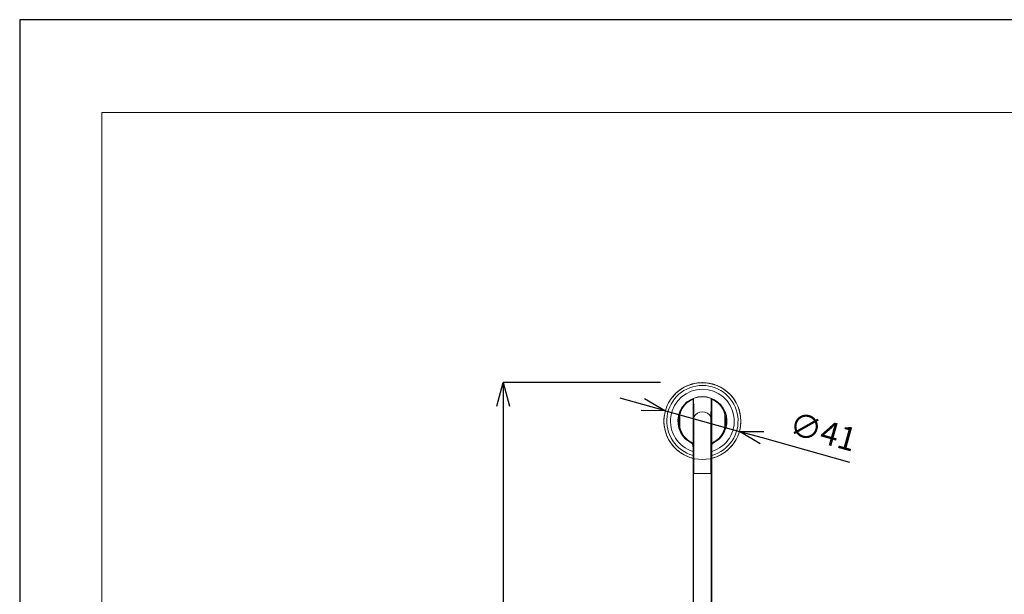
# Model space of a CAD drawing. Units: millimetres. Extents: x 27314 to 28364, y 4478 to 5963.
# Drawn here: x 27314 to 27839, y 5656 to 5963 of the extents above; entities that cross this region are included whole.
import ezdxf

# ---------------------------------------------------------------- set-up
doc = ezdxf.new("R2010")
doc.units = ezdxf.units.MM
doc.header["$LTSCALE"] = 10
for name, color, linetype, lineweight in [('図面枠', 6, 'Continuous', 20), ('寸法', 3, 'Continuous', 20), ('細線', 7, 'Continuous', 9)]:
    doc.layers.add(name, color=color, linetype=linetype, lineweight=lineweight)
doc.styles.add('japanese', font='romans.shx', dxfattribs={"bigfont": 'bigfont.shx'})
doc.dimstyles.new('KIHON1対4', dxfattribs={"dimscale": 10, "dimtxt": 1, "dimasz": 1, "dimexe": 0, "dimexo": 0.8, "dimgap": 0.4, "dimtad": 1, "dimdec": 0, "dimdsep": 46, "dimtxsty": 'japanese', "dimblk": 'OPEN30', "dimcen": 2.5, "dimadec": 0, "dimazin": 0, "dimtfac": 1, "dimtdec": 0, "dimtmove": 0, "dimatfit": 0, "dimfxl": 0, "dimarcsym": 0})

# ---------------------------------------------------------------- blocks, each defined once
blk = doc.blocks.new('_Open30')
at = {"color": 0, "linetype": 'ByBlock', "lineweight": -2}
for p, q in [((-1, 0.268), (0, 0)), ((0, 0), (-1, -0.268)), ((0, 0), (-1, 0))]:
    blk.add_line(p, q, dxfattribs=at)
blk = doc.blocks.new('*D9')
at = {"layer": 'Defpoints', "color": 0, "linetype": 'Continuous'}
for p in [(27675.37, 5769.39), (27571.48, 4928.39), (27675.37, 4928.39)]:
    blk.add_point(p, dxfattribs=at)
at = {"layer": '寸法', "color": 0, "linetype": 'Continuous', "lineweight": -2}
for p, q in [((27655.37, 5769.39), (27571.48, 5769.39)), ((27571.48, 5756.89), (27571.48, 4940.89)), ((27655.37, 4928.39), (27571.48, 4928.39))]:
    blk.add_line(p, q, dxfattribs=at)
at = {"layer": '寸法', "color": 0, "linetype": 'Continuous', "lineweight": -2, "xscale": 12.5, "yscale": 12.5, "zscale": 12.5}
for p, rotation in [((27571.48, 5769.39), 90), ((27571.48, 4928.39), 270)]:
    blk.add_blockref('_Open30', p, dxfattribs=dict(at, rotation=rotation))
at = {"layer": '寸法', "color": 0, "linetype": 'Continuous', "lineweight": 5, "insert": (27561.23, 5348.89), "char_height": 12.5, "attachment_point": 5, "rotation": 90, "style": 'japanese'}
blk.add_mtext('841', dxfattribs=at)
blk = doc.blocks.new('*D26')
at = {"layer": 'Defpoints', "color": 0, "linetype": 'Continuous'}
for p in [(27657.9, 5754.39), (27697.39, 5743.39)]:
    blk.add_point(p, dxfattribs=at)
at = {"layer": '寸法', "color": 0, "linetype": 'Continuous', "lineweight": -2}
for p, q in [((27645.85, 5757.74), (27633.81, 5761.09)), ((27657.9, 5754.39), (27697.39, 5743.39)), ((27709.44, 5740.04), (27756.14, 5727.04))]:
    blk.add_line(p, q, dxfattribs=at)
at = {"layer": '寸法', "color": 0, "linetype": 'Continuous', "lineweight": -2, "xscale": 12.5, "yscale": 12.5, "zscale": 12.5}
for p, rotation in [((27657.9, 5754.39), 344.4464631818761), ((27697.39, 5743.39), 164.4464631818761)]:
    blk.add_blockref('_Open30', p, dxfattribs=dict(at, rotation=rotation))
at = {"layer": '寸法', "color": 0, "linetype": 'Continuous', "lineweight": 5, "insert": (27741.56, 5741.74), "char_height": 12.5, "attachment_point": 5, "rotation": 344.4465, "style": 'japanese'}
blk.add_mtext('∅41', dxfattribs=at)

msp = doc.modelspace()

# ---------------------------------------------------------------- linework, layer by layer
at = {"layer": 'Defpoints', "linetype": 'Continuous'}
msp.add_lwpolyline([(27313.63, 4478.13), (28363.63, 4478.13), (28363.63, 5963.13), (27313.63, 5963.13)], close=True, dxfattribs=at)
at = {"layer": '図面枠', "linetype": 'Continuous'}
for p, q in [((27357.51, 4527.72), (27357.51, 5913.54)), ((27357.51, 5913.54), (28319.75, 5913.54))]:
    msp.add_line(p, q, dxfattribs=at)
at = {"layer": '細線'}
for points in [[(27672.36, 5768.7), (27672.21, 5768.66), (27672.07, 5768.62), (27671.93, 5768.57), (27671.78, 5768.53), (27671.64, 5768.49), (27671.64, 5768.49), (27671.5, 5768.44), (27671.36, 5768.4), (27671.21, 5768.35), (27671.07, 5768.31), (27670.93, 5768.26)], [(27684.36, 5768.26), (27684.36, 5768.26), (27684.22, 5768.31), (27684.07, 5768.35), (27683.93, 5768.4), (27683.79, 5768.44), (27683.65, 5768.49), (27683.5, 5768.53), (27683.36, 5768.57), (27683.22, 5768.62), (27683.07, 5768.66), (27682.93, 5768.7)], [(27672.64, 5760.55), (27672.64, 5760.55), (27672.63, 5760.54), (27672.6, 5760.53), (27672.57, 5760.52), (27672.49, 5760.49), (27672.38, 5760.44), (27672.25, 5760.38), (27672.09, 5760.31), (27672, 5760.27), (27671.72, 5760.13), (27671.55, 5760.04), (27671.27, 5759.89), (27671.03, 5759.75), (27670.76, 5759.58), (27670.72, 5759.56), (27670.46, 5759.39), (27670.2, 5759.21), (27670.1, 5759.13), (27669.85, 5758.94), (27669.6, 5758.75), (27669.45, 5758.62), (27669.21, 5758.42), (27668.98, 5758.2), (27668.8, 5758.02), (27668.58, 5757.8), (27668.36, 5757.57), (27668.16, 5757.33), (27667.96, 5757.09), (27667.76, 5756.85), (27667.57, 5756.59), (27667.39, 5756.34), (27667.38, 5756.32), (27667.21, 5756.06), (27667.04, 5755.79), (27666.88, 5755.52), (27666.73, 5755.24), (27666.58, 5754.95), (27666.44, 5754.66), (27666.31, 5754.37), (27666.28, 5754.3), (27666.16, 5753.99), (27666.04, 5753.69), (27665.93, 5753.37), (27665.83, 5753.06), (27665.74, 5752.73), (27665.65, 5752.41), (27665.64, 5752.39)], [(27672.64, 5360.7), (27672.64, 5760.55)], [(27673.14, 5751.07), (27673.12, 5751.86), (27673.09, 5752.86), (27673.07, 5753.63), (27673.05, 5754.63), (27673.04, 5755.33), (27673.02, 5756.32), (27673.01, 5756.87), (27673, 5757.87), (27672.99, 5758.55), (27672.98, 5759.18), (27672.98, 5759.72), (27672.97, 5760.18), (27672.97, 5760.54), (27672.97, 5760.68), (27672.97, 5760.8), (27672.96, 5760.9), (27672.96, 5760.9), (27672.96, 5760.96), (27672.96, 5760.97), (27672.96, 5761), (27672.96, 5761.01), (27672.96, 5761.02)], [(27682.14, 5751.07), (27682.17, 5751.86), (27682.19, 5752.86), (27682.21, 5753.63), (27682.24, 5754.63), (27682.25, 5755.33), (27682.27, 5756.32), (27682.28, 5756.87), (27682.29, 5757.87), (27682.3, 5758.55), (27682.31, 5759.18), (27682.31, 5759.72), (27682.32, 5760.18), (27682.32, 5760.54), (27682.32, 5760.68), (27682.32, 5760.8), (27682.32, 5760.9), (27682.32, 5760.9), (27682.32, 5760.96), (27682.32, 5760.97), (27682.32, 5761), (27682.32, 5761.01), (27682.32, 5761.02)], [(27682.64, 5360.7), (27682.64, 5760.55)], [(27682.64, 5760.55), (27682.65, 5760.55), (27682.65, 5760.55), (27682.67, 5760.54), (27682.68, 5760.54), (27682.71, 5760.52), (27682.73, 5760.52), (27682.79, 5760.49), (27682.86, 5760.46), (27682.95, 5760.42), (27683.16, 5760.33), (27683.39, 5760.22), (27683.42, 5760.2), (27683.49, 5760.17), (27683.71, 5760.05), (27683.83, 5759.99), (27684.05, 5759.87), (27684.2, 5759.78), (27684.41, 5759.66), (27684.61, 5759.53), (27684.81, 5759.4), (27685.02, 5759.26), (27685.22, 5759.11), (27685.34, 5759.02), (27685.53, 5758.87), (27685.72, 5758.72), (27685.91, 5758.56), (27686.1, 5758.39), (27686.13, 5758.37), (27686.31, 5758.2), (27686.48, 5758.03), (27686.66, 5757.85), (27686.83, 5757.67), (27686.99, 5757.49), (27687.15, 5757.31), (27687.31, 5757.12), (27687.46, 5756.92), (27687.61, 5756.73), (27687.76, 5756.53), (27687.84, 5756.42)], [(27687.84, 5756.42), (27687.95, 5756.25), (27688.06, 5756.08), (27688.17, 5755.91), (27688.27, 5755.74), (27688.38, 5755.56), (27688.48, 5755.38), (27688.57, 5755.2), (27688.67, 5755.02), (27688.76, 5754.84), (27688.85, 5754.65), (27688.92, 5754.5), (27689, 5754.31), (27689.08, 5754.12), (27689.16, 5753.92), (27689.23, 5753.72), (27689.3, 5753.53), (27689.37, 5753.32), (27689.44, 5753.12), (27689.5, 5752.91), (27689.56, 5752.71), (27689.62, 5752.5), (27689.64, 5752.39)], [(27665.64, 5752.39), (27665.16, 5752.53)], [(27665.64, 5752.39), (27665.64, 5745.39)], [(27672.64, 5751.07), (27673.14, 5751.07)], [(27673.14, 5720.89), (27673.14, 5751.07)], [(27682.14, 5720.89), (27682.14, 5751.07)], [(27682.14, 5751.07), (27682.64, 5751.07)], [(27690.12, 5752.53), (27689.64, 5752.39)], [(27689.64, 5745.39), (27689.64, 5752.39)], [(27665.64, 5745.39), (27665.16, 5745.25)], [(27665.64, 5745.39), (27665.7, 5745.19), (27665.78, 5744.88), (27665.88, 5744.57), (27665.98, 5744.27), (27666.09, 5743.97), (27666.2, 5743.68), (27666.32, 5743.39), (27666.45, 5743.11), (27666.58, 5742.83), (27666.72, 5742.56), (27666.81, 5742.39), (27666.96, 5742.13), (27667.12, 5741.87), (27667.28, 5741.61), (27667.45, 5741.36), (27667.63, 5741.11), (27667.81, 5740.87), (27668, 5740.64), (27668.19, 5740.41), (27668.39, 5740.18), (27668.59, 5739.97), (27668.8, 5739.75), (27669.02, 5739.54), (27669.24, 5739.34), (27669.47, 5739.14), (27669.7, 5738.95), (27669.94, 5738.77), (27670.18, 5738.59), (27670.23, 5738.55), (27670.48, 5738.38), (27670.73, 5738.21), (27670.99, 5738.05), (27671.26, 5737.9), (27671.52, 5737.75), (27671.75, 5737.64)], [(27689.64, 5745.39), (27689.62, 5745.28), (27689.56, 5745.07), (27689.5, 5744.86), (27689.44, 5744.66), (27689.37, 5744.45), (27689.3, 5744.25), (27689.23, 5744.05), (27689.16, 5743.86), (27689.08, 5743.66), (27689, 5743.47), (27688.92, 5743.28), (27688.85, 5743.13), (27688.76, 5742.94), (27688.67, 5742.76), (27688.57, 5742.58), (27688.48, 5742.39), (27688.38, 5742.22), (27688.27, 5742.04), (27688.17, 5741.87), (27688.06, 5741.7), (27687.95, 5741.53), (27687.84, 5741.36)], [(27690.12, 5745.25), (27689.64, 5745.39)], [(27687.84, 5741.36), (27687.71, 5741.18), (27687.57, 5740.99), (27687.43, 5740.81), (27687.29, 5740.64), (27687.14, 5740.46), (27686.99, 5740.29), (27686.84, 5740.12), (27686.68, 5739.95), (27686.55, 5739.82), (27686.39, 5739.66), (27686.22, 5739.5), (27686.05, 5739.34), (27685.88, 5739.19), (27685.71, 5739.05), (27685.53, 5738.9), (27685.35, 5738.76), (27685.17, 5738.63), (27684.98, 5738.5), (27684.79, 5738.37), (27684.6, 5738.24), (27684.4, 5738.12), (27684.2, 5738), (27684, 5737.88), (27683.8, 5737.77), (27683.59, 5737.66), (27683.54, 5737.64)], [(27671.75, 5737.64), (27671.74, 5737.61), (27671.75, 5737.57), (27671.75, 5737.54), (27671.75, 5737.51), (27671.76, 5737.48), (27671.76, 5737.45), (27671.77, 5737.42), (27671.79, 5737.39), (27671.8, 5737.37), (27671.81, 5737.34), (27671.83, 5737.32), (27671.85, 5737.29), (27671.85, 5737.29), (27671.87, 5737.27), (27671.89, 5737.25), (27671.91, 5737.23), (27671.93, 5737.21), (27671.96, 5737.2), (27671.98, 5737.19)], [(27671.75, 5737.64), (27671.79, 5737.61), (27671.83, 5737.59), (27671.88, 5737.56), (27671.92, 5737.53), (27671.96, 5737.49), (27672, 5737.46), (27672.04, 5737.42), (27672.08, 5737.38), (27672.12, 5737.34), (27672.15, 5737.3), (27672.17, 5737.27), (27672.21, 5737.23), (27672.24, 5737.18), (27672.27, 5737.13), (27672.3, 5737.07), (27672.33, 5737.02), (27672.35, 5736.96), (27672.38, 5736.9), (27672.4, 5736.83), (27672.43, 5736.76), (27672.45, 5736.69), (27672.46, 5736.68), (27672.48, 5736.59), (27672.5, 5736.51), (27672.52, 5736.42), (27672.54, 5736.33), (27672.55, 5736.24), (27672.57, 5736.14), (27672.58, 5736.03), (27672.6, 5735.92), (27672.6, 5735.85), (27672.61, 5735.72), (27672.62, 5735.58), (27672.63, 5735.43), (27672.64, 5735.27), (27672.64, 5735.09), (27672.64, 5734.89), (27672.64, 5734.84)], [(27671.98, 5737.19), (27671.98, 5737.19)], [(27671.98, 5737.19), (27672.06, 5737.14), (27672.17, 5737.06), (27672.26, 5736.96), (27672.33, 5736.85), (27672.39, 5736.72), (27672.45, 5736.58), (27672.5, 5736.42), (27672.54, 5736.24), (27672.57, 5736.05), (27672.6, 5735.84), (27672.62, 5735.61), (27672.63, 5735.36), (27672.64, 5735.09), (27672.64, 5734.81)], [(27683.54, 5737.64), (27683.5, 5737.61), (27683.45, 5737.59), (27683.41, 5737.56), (27683.37, 5737.53), (27683.33, 5737.49), (27683.28, 5737.46), (27683.24, 5737.42), (27683.21, 5737.38), (27683.17, 5737.34), (27683.13, 5737.3), (27683.11, 5737.27), (27683.08, 5737.23), (27683.05, 5737.18), (27683.02, 5737.13), (27682.99, 5737.07), (27682.96, 5737.02), (27682.93, 5736.96), (27682.91, 5736.9), (27682.88, 5736.83), (27682.86, 5736.76), (27682.83, 5736.69), (27682.83, 5736.67), (27682.81, 5736.59), (27682.79, 5736.51), (27682.77, 5736.42), (27682.75, 5736.33), (27682.73, 5736.24), (27682.72, 5736.14), (27682.7, 5736.03), (27682.69, 5735.91), (27682.69, 5735.85), (27682.68, 5735.72), (27682.67, 5735.58), (27682.66, 5735.43), (27682.65, 5735.26), (27682.65, 5735.09), (27682.64, 5734.89), (27682.64, 5734.84)], [(27682.64, 5734.82), (27682.65, 5735.11), (27682.66, 5735.38), (27682.67, 5735.62), (27682.69, 5735.85), (27682.72, 5736.06), (27682.75, 5736.26), (27682.79, 5736.43), (27682.84, 5736.6), (27682.9, 5736.74), (27682.97, 5736.86), (27683.04, 5736.97), (27683.13, 5737.07), (27683.23, 5737.14), (27683.31, 5737.19)], [(27683.3, 5737.19), (27683.31, 5737.19)], [(27683.31, 5737.19), (27683.33, 5737.2), (27683.35, 5737.21), (27683.38, 5737.23), (27683.4, 5737.25), (27683.42, 5737.27), (27683.44, 5737.29), (27683.44, 5737.29), (27683.46, 5737.32), (27683.47, 5737.34), (27683.49, 5737.37), (27683.5, 5737.39), (27683.51, 5737.42), (27683.52, 5737.45), (27683.53, 5737.48), (27683.54, 5737.51), (27683.54, 5737.54), (27683.54, 5737.57), (27683.54, 5737.61), (27683.54, 5737.64)], [(27672.64, 5720.89), (27682.64, 5720.89)], [(27672.94, 5360.7), (27672.94, 5720.89)], [(27682.34, 5360.7), (27682.34, 5720.89)]]:
    msp.add_lwpolyline(points, dxfattribs=at)
msp.add_circle((27677.65, 5748.89), 20.5, dxfattribs=at)
for points in [[(27695.04, 5759.74), (27689.97, 5767.86), (27679.97, 5771.39), (27670.93, 5768.26)], [(27672.36, 5768.7), (27679.47, 5770.59), (27687.05, 5768.53), (27692.22, 5763.3)], [(27670.93, 5768.26), (27662.37, 5765.29), (27656.77, 5757.05), (27657.16, 5748)], [(27658.81, 5751.41), (27660.08, 5760.85), (27668.13, 5767.89), (27677.64, 5767.89)], [(27660.83, 5751.42), (27662.08, 5759.74), (27669.23, 5765.89), (27677.64, 5765.89)], [(27677.64, 5767.89), (27687.16, 5767.89), (27695.21, 5760.85), (27696.48, 5751.41)], [(27677.64, 5765.89), (27686.06, 5765.89), (27693.2, 5759.74), (27694.45, 5751.42)], [(27664.86, 5751.66), (27666.16, 5757.68), (27671.49, 5761.97), (27677.64, 5761.97)], [(27664.97, 5751.79), (27666.33, 5757.7), (27671.58, 5761.89), (27677.64, 5761.89)], [(27672.96, 5761.02), (27672.77, 5760.94), (27672.64, 5760.76), (27672.64, 5760.55)], [(27677.64, 5761.97), (27683.8, 5761.97), (27689.13, 5757.67), (27690.43, 5751.65)], [(27677.64, 5761.89), (27683.7, 5761.89), (27688.96, 5757.7), (27690.32, 5751.79)], [(27682.64, 5760.55), (27682.64, 5760.76), (27682.52, 5760.94), (27682.32, 5761.02)], [(27692.22, 5763.3), (27697.4, 5758.07), (27699.37, 5750.46), (27697.39, 5743.37)], [(27672.64, 5730.56), (27663.46, 5733.06), (27657.55, 5741.98), (27658.81, 5751.41)], [(27672.64, 5732.64), (27664.6, 5735.12), (27659.58, 5743.1), (27660.83, 5751.42)], [(27672.24, 5736.98), (27666.63, 5739.52), (27663.56, 5745.64), (27664.86, 5751.66)], [(27671.98, 5737.19), (27666.53, 5739.82), (27663.62, 5745.88), (27664.97, 5751.79)], [(27665.64, 5752.39), (27664.98, 5750.1), (27664.98, 5747.67), (27665.64, 5745.39)], [(27677.64, 5753.89), (27675.73, 5753.89), (27673.98, 5752.79), (27673.14, 5751.07)], [(27682.14, 5751.07), (27681.31, 5752.79), (27679.56, 5753.89), (27677.64, 5753.89)], [(27694.45, 5751.42), (27695.71, 5743.1), (27690.68, 5735.12), (27682.64, 5732.64)], [(27696.48, 5751.41), (27697.74, 5741.98), (27691.83, 5733.06), (27682.64, 5730.56)], [(27690.43, 5751.65), (27691.73, 5745.64), (27688.66, 5739.52), (27683.05, 5736.98)], [(27690.32, 5751.79), (27691.67, 5745.88), (27688.76, 5739.82), (27683.3, 5737.19)], [(27689.64, 5752.39), (27690.31, 5750.1), (27690.31, 5747.67), (27689.64, 5745.39)], [(27657.16, 5748), (27657.56, 5738.94), (27663.85, 5731.22), (27672.64, 5729.01)], [(27697.39, 5743.37), (27695.41, 5736.29), (27689.78, 5730.8), (27682.64, 5729.01)]]:
    msp.add_open_spline(points, degree=3, dxfattribs=at)

# ---------------------------------------------------------------- dimensions: what is measured, and where the dimension line sits
at = {"layer": '寸法', "linetype": 'Continuous', "lineweight": 5}
dim = msp.add_linear_dim(base=(27571.48, 4928.39), p1=(27675.37, 5769.39), p2=(27675.37, 4928.39), angle=90, dimstyle='KIHON1対4', override={"dimtxt": 1.25, "dimasz": 1.25, "dimexo": 2}, dxfattribs=at)
dim.commit()
dim.dimension.update_dxf_attribs({"geometry": '*D9', "text_midpoint": (27561.23, 5348.89)})
dim = msp.add_diameter_dim_2p(p1=(27657.9, 5754.39), p2=(27697.39, 5743.39), dimstyle='KIHON1対4', override={"dimtxt": 1.25, "dimasz": 1.25, "dimexo": 2}, dxfattribs=at)
dim.commit()
dim.dimension.update_dxf_attribs({"geometry": '*D26', "text_midpoint": (27738.81, 5731.87), "dimtype": 163})

doc.saveas('drawing.dxf')
